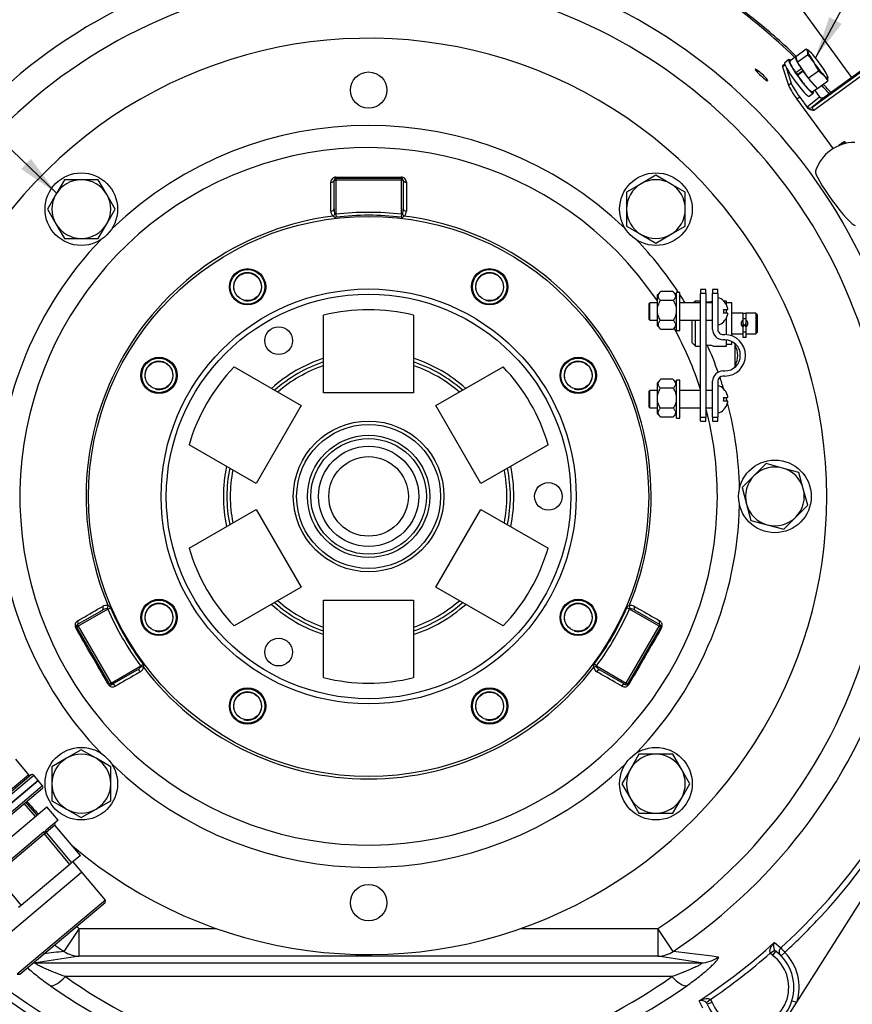
# Model space of a CAD drawing. Units: millimetres. Extents: x 0 to 410, y 0 to 287.
# Drawn here: x 60 to 101, y 190 to 238 of the extents above; entities that cross this region are included whole.
import ezdxf
from ezdxf.enums import TextEntityAlignment as Align
from ezdxf.lldxf.tags import DXFTag

# ---------------------------------------------------------------- set-up
doc = ezdxf.new("R2010")
doc.units = ezdxf.units.MM
for name, color, linetype in [('13410021', 7, 'Continuous'), ('13814070', 7, 'Continuous'), ('14710070', 7, 'Continuous'), ('14719115.1_TERMI', 7, 'Continuous'), ('17111005_01_CUER', 7, 'Continuous'), ('17111006_RACORD_', 7, 'Continuous'), ('17214012_TERMINA', 7, 'Continuous'), ('24810913_01_BRID', 7, 'Continuous'), ('24810913_02_SEPA', 7, 'Continuous'), ('24810913_03_TORN', 7, 'Continuous'), ('24810913_04_TUER', 7, 'Continuous'), ('24813501', 7, 'Continuous'), ('51051107_PASADOR', 7, 'Continuous'), ('51086015_ABRAZAD', 7, 'Continuous'), ('DIAMETROM10_DIN6', 7, 'Continuous'), ('DIAMETROM5_DIN_1', 7, 'Continuous'), ('DIAMETROM6_DIN12', 7, 'Continuous'), ('DIAMETROM6_DIN_1', 7, 'Continuous'), ('DIN-933_M10_X_30', 7, 'Continuous'), ('DIN-933_M6_X_10', 7, 'Continuous'), ('Predeterminado', 7, 'Continuous')]:
    doc.layers.add(name, color=color, linetype=linetype)
doc.styles.add('SEACAD_Arial', font='arial.ttf')
tags = doc.linetypes.add('CENTER2', pattern=[28.575, 19.05, -3.175, 3.175, -3.175]).pattern_tags.tags
tags[10:11] = [DXFTag(74, 4), DXFTag(75, 0), DXFTag(340, '0'), DXFTag(46, 0.0), DXFTag(50, 0.0), DXFTag(44, 0.0), DXFTag(45, 0.0)]
tags[8:9] = [DXFTag(74, 4), DXFTag(75, 0), DXFTag(340, '0'), DXFTag(46, 0.0), DXFTag(50, 0.0), DXFTag(44, 0.0), DXFTag(45, 0.0)]
tags[6:7] = [DXFTag(74, 4), DXFTag(75, 0), DXFTag(340, '0'), DXFTag(46, 0.0), DXFTag(50, 0.0), DXFTag(44, 0.0), DXFTag(45, 0.0)]
tags[4:5] = [DXFTag(74, 4), DXFTag(75, 0), DXFTag(340, '0'), DXFTag(46, 0.0), DXFTag(50, 0.0), DXFTag(44, 0.0), DXFTag(45, 0.0)]

# ---------------------------------------------------------------- blocks, each defined once
blk = doc.blocks.new('SEANNOT_GROUP1')
at = {"layer": 'Predeterminado', "linetype": 'Continuous'}
blk.add_hatch(color=7, dxfattribs=at).paths.add_polyline_path([(99.828, 238.221), (99.144, 236.227), (100.438, 237.891)])
at = {"layer": 'Predeterminado', "color": 7, "linetype": 'Continuous'}
blk.add_lwpolyline([(104.222, 245.62), (99.144, 236.227)], dxfattribs=at)
blk.add_circle((105.458, 247.908), 2.6, dxfattribs=at)
at = {"layer": 'Predeterminado', "color": 7, "linetype": 'Continuous', "style": 'SEACAD_Arial'}
blk.add_text('32', height=2.6, dxfattribs=at).set_placement((103.423, 249.208), align=Align.TOP_LEFT)
blk = doc.blocks.new('SEANNOT_GROUP32')
at = {"layer": 'Predeterminado', "linetype": 'Continuous'}
blk.add_hatch(color=7, dxfattribs=at).paths.add_polyline_path([(60.099, 230.756), (61.839, 229.563), (60.58, 231.255)])
at = {"layer": 'Predeterminado', "color": 7, "linetype": 'Continuous'}
blk.add_lwpolyline([(46.038, 244.768), (61.839, 229.563)], dxfattribs=at)
blk.add_circle((44.164, 246.57), 2.6, dxfattribs=at)
at = {"layer": 'Predeterminado', "color": 7, "linetype": 'Continuous', "style": 'SEACAD_Arial'}
blk.add_text('9', height=2.6, dxfattribs=at).set_placement((43.147, 247.87), align=Align.TOP_LEFT)
blk = doc.blocks.new('SE1')
at = {"layer": '13410021', "color": 7, "linetype": 'Continuous'}
for p, q in [((100.941, 235.258), (95.592, 242.581)), ((98.235, 189.789), (105.564, 201.392)), ((62.955, 193.409), (62.204, 192.287)), ((62.955, 193.409), (69.705, 193.409)), ((62.955, 192.049), (62.955, 193.409)), ((84.656, 193.409), (91.406, 193.409)), ((91.406, 193.409), (91.406, 192.049)), ((92.157, 192.287), (91.406, 193.409)), ((97.127, 192.722), (97.444, 192.456)), ((96.93, 192.206), (97.138, 192.352)), ((97.045, 192.087), (96.93, 192.206)), ((97.045, 192.087), (97.197, 192.292)), ((97.138, 192.352), (97.197, 192.292)), ((97.435, 192.088), (97.197, 192.292)), ((97.461, 192.062), (97.643, 192.24)), ((62.955, 192.049), (60.825, 191.727)), ((60.825, 191.727), (93.535, 191.727)), ((91.406, 192.049), (62.955, 192.049)), ((93.535, 191.727), (91.406, 192.049)), ((92.085, 191.047), (62.275, 191.047)), ((93.611, 189.489), (93.434, 189.861)), ((93.983, 189.923), (93.789, 189.758)), ((94.069, 189.782), (93.832, 189.686)), ((93.983, 189.923), (94.069, 189.782)), ((97.893, 189.246), (98.235, 189.789)), ((97.992, 189.864), (98.235, 189.789)), ((93.832, 189.686), (93.789, 189.758))]:
    blk.add_line(p, q, dxfattribs=at)
for centre, radius, start, end in [((77.18, 214.657), 26.921, 303.8017, 179.6895), ((77.18, 214.657), 25.571, 303.8017, 183.3992), ((77.172, 214.67), 30.077, 45.8219, 54.2005), ((77.172, 214.67), 30.077, 41.1211, 42.1884), ((77.185, 214.668), 30.063, 312.3658, 332.8813), ((77.188, 214.659), 30.053, 207.2999, 242.7538), ((77.18, 214.657), 25.571, 235.8177, 236.1985), ((77.18, 214.657), 29.648, 303.2454, 312.281), ((97.419, 192.546), 0.341, 148.9235, 214.5851), ((83.919, 10.825), 182.757, 96.82387, 97.13954), ((77.18, 214.657), 26.921, 235.0053, 236.1985), ((70.443, 10.824), 182.757, 82.48301, 83.17628), ((95.88, 190.517), 2.21, 202.0819, 53.4444), ((77.18, 214.657), 29.901, 304.19, 311.3363), ((97.615, 192.268), 0.254, 132.2131, 225.0652), ((126.521, 219.11), 39.445, 222.5108, 222.9375), ((95.88, 190.517), 2.465, 342.8146, 44.3446), ((95.88, 190.517), 1.955, 202.0819, 53.4444), ((77.18, 212.715), 27.09, 234.7359, 252.1318), ((77.18, 212.715), 27.09, 287.8442, 305.2643), ((93.532, 189.535), 0.341, 40.9412, 106.6028)]:
    blk.add_arc(centre, radius, start, end, dxfattribs=at)
for centre, major_axis, ratio, start_param, end_param in [((62.955, 193.409), (0.196, -1.346), 0.983863, 5.540642, 6.136354), ((91.406, 193.409), (-0.196, -1.346), 0.983863, 0.146832, 0.742543), ((60.825, 193.086), (0.21, -1.344), 0.985982, 6.034973, 6.125646), ((93.535, 193.086), (-0.21, -1.344), 0.985982, 0.15754, 0.81115), ((62.275, 191.727), (-0.787, -1.109), 0.316889, 0.127902, 1.150783), ((77.18, 212.157), (0, 25.863), 0.997521, 2.525639, 3.098748), ((77.18, 212.157), (0, 25.863), 0.997521, 3.184437, 3.757546), ((92.085, 191.727), (0.787, -1.109), 0.316889, 5.132403, 6.155283)]:
    blk.add_ellipse(centre, major_axis=major_axis, ratio=ratio, start_param=start_param, end_param=end_param, dxfattribs=at)
for points, knots in [([(98.207, 236.292), (97.583, 236.893), (96.934, 237.467), (95.796, 238.389), (95.32, 238.752), (94.833, 239.1)], [0.7787446, 0.7787446, 0.7787446, 0.7787446, 0.9095383, 0.9095383, 1, 1, 1, 1]), ([(96.261, 235.634), (96.313, 235.602), (96.389, 235.543), (96.55, 235.402), (96.633, 235.32), (96.757, 235.183), (96.797, 235.128), (96.812, 235.077), (96.788, 235.081), (96.687, 235.146), (96.611, 235.207), (96.452, 235.349), (96.368, 235.43), (96.241, 235.566), (96.201, 235.619), (96.184, 235.669), (96.209, 235.666), (96.261, 235.634)], [0, 0, 0, 0, 0.125, 0.125, 0.25, 0.25, 0.375, 0.375, 0.5, 0.5, 0.625, 0.625, 0.75, 0.75, 0.875, 0.875, 1, 1, 1, 1]), ([(50.095, 200.726), (50.16, 200.599), (50.227, 200.471), (51.594, 197.906), (53.228, 195.646), (57.044, 191.65), (59.226, 189.914), (62.149, 188.178), (62.708, 187.87), (63.277, 187.579)], [0, 0, 0, 0, 0.022776, 0.022776, 0.460768, 0.460768, 0.89876, 0.89876, 1, 1, 1, 1]), ([(97.643, 192.24), (98.267, 192.813), (98.867, 193.412), (101.305, 196.06), (102.891, 198.34), (104.158, 200.824), (104.175, 200.858), (104.192, 200.892)], [0, 0, 0, 0, 0.232759, 0.232759, 0.989552, 0.989552, 1, 1, 1, 1]), ([(96.93, 192.206), (96.917, 192.229), (96.911, 192.255), (96.907, 192.306), (96.91, 192.332), (96.923, 192.405), (96.941, 192.451), (96.984, 192.536), (97.009, 192.576), (97.064, 192.652), (97.094, 192.688), (97.127, 192.722)], [0, 0, 0, 0, 0.125, 0.125, 0.25, 0.25, 0.5, 0.5, 0.75, 0.75, 1, 1, 1, 1]), ([(62.275, 191.047), (62.107, 191.107), (61.942, 191.168), (61.7, 191.262), (61.62, 191.294), (61.464, 191.358), (61.386, 191.391), (61.237, 191.456), (61.165, 191.489), (61.03, 191.554), (60.968, 191.586), (60.89, 191.631), (60.867, 191.645), (60.83, 191.671), (60.815, 191.683), (60.798, 191.703), (60.795, 191.711), (60.801, 191.723), (60.811, 191.726), (60.825, 191.727)], [0, 0, 0, 0, 0.25, 0.25, 0.375, 0.375, 0.5, 0.5, 0.625, 0.625, 0.75, 0.75, 0.8125, 0.8125, 0.875, 0.875, 0.9375, 0.9375, 1, 1, 1, 1]), ([(93.535, 191.727), (93.55, 191.726), (93.559, 191.723), (93.564, 191.714), (93.564, 191.711), (93.561, 191.703), (93.558, 191.698), (93.545, 191.683), (93.53, 191.671), (93.493, 191.645), (93.47, 191.631), (93.391, 191.585), (93.329, 191.554), (93.228, 191.505), (93.193, 191.488), (93.121, 191.456), (93.085, 191.439), (92.974, 191.39), (92.897, 191.358), (92.741, 191.294), (92.662, 191.263), (92.419, 191.168), (92.253, 191.107), (92.085, 191.047)], [0, 0, 0, 0, 0.0625, 0.0625, 0.09375, 0.09375, 0.125, 0.125, 0.1875, 0.1875, 0.25, 0.25, 0.375, 0.375, 0.4375, 0.4375, 0.5, 0.5, 0.625, 0.625, 0.75, 0.75, 1, 1, 1, 1]), ([(92.821, 190.596), (93.04, 190.75), (93.247, 190.905), (93.537, 191.133), (93.63, 191.209), (93.763, 191.32), (93.807, 191.358), (93.89, 191.43), (93.93, 191.466), (94.045, 191.571), (94.113, 191.637), (94.232, 191.759), (94.28, 191.813), (94.332, 191.881), (94.346, 191.902), (94.362, 191.929), (94.367, 191.938), (94.374, 191.954), (94.376, 191.961), (94.384, 191.993), (94.375, 192.008), (94.351, 192.011)], [0, 0, 0, 0, 0.25, 0.25, 0.375, 0.375, 0.4375, 0.4375, 0.5, 0.5, 0.625, 0.625, 0.75, 0.75, 0.8125, 0.8125, 0.84375, 0.84375, 0.875, 0.875, 1, 1, 1, 1]), ([(60.406, 191.488), (60.554, 191.354), (60.73, 191.206), (61.111, 190.906), (61.321, 190.75), (61.54, 190.595)], [0.5082627, 0.5082627, 0.5082627, 0.5082627, 0.75, 0.75, 1, 1, 1, 1]), ([(93.434, 189.861), (93.475, 189.884), (93.517, 189.905), (93.604, 189.939), (93.649, 189.954), (93.743, 189.973), (93.792, 189.979), (93.866, 189.974), (93.891, 189.97), (93.94, 189.954), (93.964, 189.942), (93.983, 189.923)], [0, 0, 0, 0, 0.25, 0.25, 0.5, 0.5, 0.75, 0.75, 0.875, 0.875, 1, 1, 1, 1])]:
    blk.add_open_spline(points, degree=3, knots=knots, dxfattribs=at)
blk.add_open_spline([(99.911, 234.509), (99.788, 234.649), (99.663, 234.788), (99.537, 234.926)], degree=3, dxfattribs=at)
at = {"layer": '13814070', "color": 7, "linetype": 'Continuous'}
for p, q in [((107.483, 240.029), (99.576, 234.263)), ((98.978, 233.781), (106.885, 239.548)), ((106.969, 239.398), (99.063, 233.631)), ((97.637, 235.916), (97.532, 235.84)), ((97.655, 235.865), (97.534, 235.777)), ((97.534, 235.777), (97.822, 234.874)), ((97.713, 235.744), (97.958, 234.973)), ((97.822, 234.874), (97.958, 234.973)), ((98.742, 233.819), (99.34, 234.3)), ((99.383, 234.277), (99.117, 234.641)), ((98.377, 234.284), (98.24, 234.185)), ((98.24, 234.185), (100.016, 231.754)), ((98.377, 234.284), (98.753, 233.769)), ((99.576, 234.263), (98.978, 233.781))]:
    blk.add_line(p, q, dxfattribs=at)
for centre, major_axis, ratio, start_param, end_param in [((98.033, 235.153), (0.501, -0.687), 0.121867, 3.141593, 3.492034), ((98.321, 234.25), (0.501, -0.687), 0.121867, 3.492034, 4.718183), ((98.457, 234.349), (-0.501, 0.687), 0.121867, 0.350442, 1.576591), ((99.54, 234.026), (0.2, -0.275), 0.121867, 2.623788, 3.147387), ((99.476, 234.4), (-0.107, 0.132), 0.99253, 1.52364, 3.094436), ((98.942, 233.545), (-0.2, 0.275), 0.121867, 0.005794, 0.529393), ((98.878, 233.919), (-0.107, 0.132), 0.99253, 1.52364, 3.094436), ((99.079, 233.644), (-0.1, 0.137), 0.121867, 0.005794, 1.576591)]:
    blk.add_ellipse(centre, major_axis=major_axis, ratio=ratio, start_param=start_param, end_param=end_param, dxfattribs=at)
for points, knots in [([(99.583, 234.267), (99.562, 234.254), (99.531, 234.235), (99.477, 234.229), (99.438, 234.235), (99.414, 234.245), (99.403, 234.252), (99.401, 234.254), (99.401, 234.254), (99.401, 234.254)], [0, 0, 0, 0, 0.2154779, 0.3819703, 0.5188296, 0.6284329, 0.714895, 0.8007393, 0.8015107, 0.8015107, 0.8015107, 0.8015107]), ([(99.063, 233.631), (99.006, 233.64), (98.947, 233.65), (98.866, 233.68), (98.84, 233.693), (98.791, 233.726), (98.77, 233.746), (98.753, 233.769)], [0, 0, 0, 0, 0.5, 0.5, 0.75, 0.75, 1, 1, 1, 1])]:
    blk.add_open_spline(points, degree=3, knots=knots, dxfattribs=at)
at = {"layer": '14710070', "color": 7, "linetype": 'Continuous'}
for p, q in [((74.97, 219.757), (74.97, 223.567)), ((79.39, 223.567), (79.39, 219.757)), ((70.569, 221.026), (73.869, 219.121)), ((80.492, 219.121), (83.792, 221.026)), ((79.39, 219.757), (74.97, 219.757)), ((73.869, 219.121), (71.659, 215.293)), ((82.702, 215.293), (80.492, 219.121)), ((71.659, 215.293), (68.359, 217.198)), ((86.002, 217.198), (82.702, 215.293)), ((68.359, 212.116), (71.659, 214.021)), ((71.659, 214.021), (73.869, 210.193)), ((80.492, 210.193), (82.702, 214.021)), ((82.702, 214.021), (86.002, 212.116)), ((73.869, 210.193), (70.569, 208.288)), ((83.792, 208.288), (80.492, 210.193)), ((74.97, 209.557), (79.39, 209.557)), ((74.97, 205.747), (74.97, 209.557)), ((79.39, 209.557), (79.39, 205.747))]:
    blk.add_line(p, q, dxfattribs=at)
for centre, radius in [((72.76, 222.313), 0.68), ((77.18, 214.657), 3.703), ((77.18, 214.657), 3.538), ((77.18, 214.657), 3.007), ((77.18, 214.657), 2.842), ((77.18, 214.657), 2.465), ((77.18, 214.657), 1.955), ((86.02, 214.657), 0.68), ((72.76, 207.001), 0.68)]:
    blk.add_circle(centre, radius, dxfattribs=at)
for radius, start, end in [(9.18, 76.0699, 103.9304), (7.14, 108.0307, 131.9696), (6.97, 108.4862, 131.5141), (7.14, 48.0307, 71.9696), (6.97, 48.4862, 71.5141), (9.18, 136.0699, 163.9304), (6.8, 108.9657, 131.0346), (6.8, 48.9657, 71.0346), (9.18, 16.0699, 43.9304), (7.14, 168.0307, 191.9696), (6.97, 168.4862, 191.5141), (6.8, 168.9657, 191.0346), (6.8, 348.9657, 11.0346), (6.97, 348.4862, 11.5141), (7.14, 348.0307, 11.9696), (9.18, 196.0699, 223.9304), (9.18, 316.0699, 343.9304), (7.14, 228.0307, 251.9696), (6.97, 228.4862, 251.5141), (6.8, 228.9657, 251.0346), (6.8, 288.9657, 311.0346), (6.97, 288.4862, 311.5141), (7.14, 288.0307, 311.9696), (9.18, 256.0699, 283.9304)]:
    blk.add_arc((77.18, 214.657), radius, start, end, dxfattribs=at)
at = {"layer": '14719115.1_TERMI', "color": 7, "linetype": 'Continuous'}
for p, q in [((93.245, 224.262), (93.16, 224.177)), ((93.245, 224.177), (93.245, 224.262)), ((93.5, 224.262), (93.245, 224.262)), ((94.775, 224.262), (94.644, 224.262)), ((94.775, 224.075), (94.775, 224.262)), ((94.775, 223.659), (94.775, 223.846)), ((95.583, 223.667), (95.03, 223.667)), ((96.22, 223.667), (95.736, 223.667)), ((96.22, 223.667), (96.22, 222.647)), ((96.305, 223.582), (96.22, 223.667)), ((93.075, 223.327), (93.075, 222.222)), ((93.245, 222.052), (93.245, 223.327)), ((94.775, 222.609), (94.775, 223.429)), ((96.305, 222.732), (96.305, 223.582)), ((96.22, 222.647), (96.305, 222.732)), ((93.075, 222.222), (93.245, 222.052)), ((94.775, 222.052), (94.775, 222.353)), ((95.03, 222.647), (95.583, 222.647)), ((95.736, 222.647), (96.22, 222.647)), ((93.245, 222.052), (93.5, 222.052)), ((94.119, 222.052), (94.775, 222.052))]:
    blk.add_line(p, q, dxfattribs=at)
for centre, radius, start, end in [((93.84, 225.33), 1.104, 265.5267, 283.3602), ((95.659, 223.157), 0.17, 116.9761, 243.0287), ((95.659, 223.157), 0.17, 0, 62.872), ((95.659, 223.157), 0.17, 297.0537, 0), ((93.84, 220.984), 1.104, 75.2808, 94.4838)]:
    blk.add_arc(centre, radius, start, end, dxfattribs=at)
at = {"layer": '17111005_01_CUER', "color": 7, "linetype": 'Continuous'}
for p, q in [((60.477, 200.975), (59.831, 201.745)), ((54.466, 195.708), (60.717, 200.954)), ((60.597, 200.964), (54.477, 195.828)), ((60.477, 200.975), (54.487, 195.948)), ((60.935, 200.694), (60.717, 200.954)), ((54.684, 195.449), (60.935, 200.694)), ((60.936, 200.692), (54.685, 195.447)), ((61.154, 200.433), (54.903, 195.188)), ((61.154, 200.433), (60.936, 200.692)), ((55.023, 195.177), (61.144, 200.313)), ((60.8, 198.915), (60.254, 199.566)), ((60.878, 198.981), (60.332, 199.632)), ((63.073, 196.162), (58.907, 192.666))]:
    blk.add_line(p, q, dxfattribs=at)
for centre, start, end in [((60.543, 201.029), 220, 310), ((60.652, 200.899), 40, 130), ((61.089, 200.378), 310, 40)]:
    blk.add_arc(centre, 0.085, start, end, dxfattribs=at)
at = {"layer": '17111006_RACORD_', "color": 7, "linetype": 'Continuous'}
for p, q in [((55.895, 194.799), (61.364, 199.389)), ((61.911, 198.737), (61.364, 199.389)), ((61.759, 198.499), (61.321, 198.132)), ((61.911, 198.737), (61.328, 198.248)), ((61.759, 198.499), (61.761, 198.501)), ((63.016, 197.002), (61.759, 198.499)), ((63.018, 197.003), (61.761, 198.501)), ((61.22, 198.158), (58.79, 196.119)), ((61.238, 198.062), (58.838, 196.048)), ((61.22, 198.158), (61.263, 198.183)), ((61.238, 198.062), (61.321, 198.132)), ((62.494, 196.564), (61.238, 198.062)), ((61.321, 198.132), (62.578, 196.634)), ((62.494, 196.564), (60.094, 194.55)), ((62.578, 196.634), (62.494, 196.564)), ((63.016, 197.002), (62.578, 196.634)), ((64.237, 194.808), (62.652, 196.697)), ((63.016, 197.002), (63.018, 197.003)), ((58.838, 196.048), (60.094, 194.55)), ((64.237, 194.808), (59.907, 191.175)), ((60.026, 191.165), (64.226, 194.689)), ((64.226, 194.689), (64.237, 194.808)), ((60.094, 194.55), (59.966, 194.443)), ((59.907, 191.175), (60.026, 191.165))]:
    blk.add_line(p, q, dxfattribs=at)
for centre, radius, start, end in [((61.239, 198.247), 0.0673, 290.1765, 329.8235), ((61.415, 198.144), 0.136, 129.7284, 149.509)]:
    blk.add_arc(centre, radius, start, end, dxfattribs=at)
for centre, major_axis, ratio, start_param, end_param in [((61.843, 198.569), (-0.0835, -0.07), 0.780081, 5.144912, 6.283185), ((61.366, 198.169), (-0.128, -0.108), 0.507501, 5.144912, 6.283185), ((61.366, 198.169), (-0.0546, 0.0651), 0.68852, 0.432523, 1.570796)]:
    blk.add_ellipse(centre, major_axis=major_axis, ratio=ratio, start_param=start_param, end_param=end_param, dxfattribs=at)
at = {"layer": '17214012_TERMINA', "color": 7, "linetype": 'Continuous'}
blk.add_arc((101.091, 230.02), 2.04, 90.1104, 162.1003, dxfattribs=at)
blk.add_ellipse((100.137, 229.324), major_axis=(0.976, -1.339), ratio=0.121867, start_param=3.229888, end_param=6.19489, dxfattribs=at)
at = {"layer": '24810913_01_BRID', "color": 7, "linetype": 'Continuous'}
for p, q in [((94.095, 224.823), (94.095, 224.628)), ((94.35, 224.823), (94.095, 224.823)), ((94.35, 224.628), (94.095, 224.628)), ((94.095, 222.868), (94.095, 224.628)), ((94.35, 224.628), (94.35, 224.823)), ((94.35, 224.628), (94.35, 222.868)), ((94.605, 222.613), (94.69, 222.613)), ((94.69, 222.358), (94.605, 222.358)), ((95.2, 221.105), (95.2, 222.081)), ((94.605, 220.828), (94.69, 220.828)), ((94.095, 218.558), (94.095, 220.318)), ((94.35, 220.318), (94.35, 218.558)), ((94.69, 220.573), (94.605, 220.573)), ((94.095, 218.558), (94.35, 218.558)), ((94.095, 218.558), (94.095, 218.363)), ((94.095, 218.363), (94.35, 218.363)), ((94.35, 218.363), (94.35, 218.558))]:
    blk.add_line(p, q, dxfattribs=at)
for centre, radius, start, end in [((94.605, 222.868), 0.51, 180.0001, 270.0001), ((94.605, 222.868), 0.255, 180.0001, 270.0001), ((94.69, 221.593), 1.02, 270.0001, 90.0001), ((94.69, 221.593), 0.765, 270.0001, 90.0001), ((95.03, 222.081), 0.17, 0.0001, 55.1502), ((94.343, 221.593), 0.987, 330.3442, 29.6559), ((94.605, 220.318), 0.51, 90.0001, 180.0001), ((95.03, 221.105), 0.17, 304.85, 0), ((94.72, 221.55), 0.713, 304.9942, 305.7542), ((94.605, 220.318), 0.255, 90.0001, 180.0001)]:
    blk.add_arc(centre, radius, start, end, dxfattribs=at)
at = {"layer": '24810913_02_SEPA', "color": 7, "linetype": 'Continuous'}
for p, q in [((93.5, 224.823), (93.5, 224.628)), ((93.755, 224.823), (93.5, 224.823)), ((93.5, 218.558), (93.5, 224.628)), ((93.755, 224.628), (93.5, 224.628)), ((93.755, 224.628), (93.755, 224.823)), ((93.755, 224.628), (93.755, 218.558)), ((93.5, 218.558), (93.755, 218.558)), ((93.5, 218.363), (93.5, 218.558)), ((93.5, 218.363), (93.755, 218.363)), ((93.755, 218.363), (93.755, 218.558))]:
    blk.add_line(p, q, dxfattribs=at)
at = {"layer": '24810913_03_TORN', "color": 7, "linetype": 'Continuous'}
for p, q in [((91.001, 224.177), (90.95, 224.126)), ((91.001, 223.327), (91.001, 224.177)), ((91.375, 224.177), (91.001, 224.177)), ((93.5, 224.177), (92.48, 224.177)), ((94.095, 224.177), (93.755, 224.177)), ((94.635, 224.262), (94.644, 224.262)), ((90.95, 224.126), (90.95, 223.378)), ((94.635, 223.846), (94.831, 223.846)), ((94.831, 223.659), (94.635, 223.659)), ((90.95, 223.378), (91.001, 223.327)), ((91.001, 223.327), (91.375, 223.327)), ((92.48, 223.327), (93.5, 223.327)), ((93.755, 223.327), (94.095, 223.327)), ((94.635, 223.242), (94.644, 223.242)), ((91.001, 219.859), (90.95, 219.808)), ((90.95, 219.808), (90.95, 219.06)), ((91.001, 219.009), (91.001, 219.859)), ((91.375, 219.859), (91.001, 219.859)), ((93.5, 219.859), (92.48, 219.859)), ((94.095, 219.859), (93.755, 219.859)), ((94.644, 219.944), (94.635, 219.944)), ((94.635, 219.528), (94.831, 219.528)), ((94.831, 219.341), (94.635, 219.341)), ((90.95, 219.06), (91.001, 219.009)), ((91.001, 219.009), (91.375, 219.009)), ((92.48, 219.009), (93.5, 219.009)), ((93.755, 219.009), (94.095, 219.009)), ((94.644, 218.924), (94.635, 218.924))]:
    blk.add_line(p, q, dxfattribs=at)
for centre, radius, start, end in [((94.152, 223.752), 0.708, 46.0546, 73.7399), ((94.152, 223.752), 0.702, 14.7277, 46.5818), ((94.152, 223.752), 0.492, 349.0351, 10.9651), ((94.152, 223.752), 0.708, 286.2603, 313.9456), ((94.152, 223.752), 0.702, 313.4183, 345.2724), ((94.152, 219.434), 0.708, 46.0546, 73.7399), ((94.152, 219.434), 0.702, 14.7277, 46.5818), ((94.152, 219.434), 0.492, 349.0351, 10.9651), ((94.152, 219.434), 0.708, 286.2603, 313.9456), ((94.152, 219.434), 0.702, 313.4183, 345.2724)]:
    blk.add_arc(centre, radius, start, end, dxfattribs=at)
for points in [[(94.831, 223.846), (94.837, 223.846), (94.84, 223.855), (94.84, 223.886), (94.837, 223.909), (94.831, 223.931)], [(94.831, 223.574), (94.837, 223.595), (94.84, 223.618), (94.84, 223.649), (94.837, 223.659), (94.831, 223.659)], [(94.831, 219.528), (94.837, 219.528), (94.84, 219.537), (94.84, 219.568), (94.837, 219.591), (94.831, 219.613)], [(94.831, 219.256), (94.837, 219.277), (94.84, 219.3), (94.84, 219.331), (94.837, 219.341), (94.831, 219.341)]]:
    blk.add_open_spline(points, degree=3, knots=[0, 0, 0, 0, 0.5, 0.5, 1, 1, 1, 1], dxfattribs=at)
at = {"layer": '24810913_04_TUER', "color": 7, "linetype": 'Continuous'}
for p, q in [((91.545, 224.734), (91.375, 224.564)), ((92.14, 224.734), (91.545, 224.734)), ((92.31, 224.564), (92.14, 224.734)), ((91.375, 223.039), (91.375, 224.564)), ((92.164, 224.292), (91.522, 224.292)), ((92.164, 223.31), (91.522, 223.31)), ((91.375, 223.039), (91.545, 222.869)), ((92.14, 222.869), (91.545, 222.869)), ((92.14, 222.869), (92.31, 223.039)), ((91.545, 220.416), (91.375, 220.246)), ((92.14, 220.416), (91.545, 220.416)), ((92.31, 220.246), (92.14, 220.416)), ((91.375, 218.721), (91.375, 220.246)), ((92.164, 219.974), (91.522, 219.974)), ((92.164, 218.992), (91.522, 218.992)), ((91.375, 218.721), (91.545, 218.551)), ((92.14, 218.551), (91.545, 218.551)), ((92.14, 218.551), (92.31, 218.721))]:
    blk.add_line(p, q, dxfattribs=at)
for points, knots in [([(91.522, 224.292), (91.49, 224.327), (91.463, 224.363), (91.436, 224.418), (91.429, 224.437), (91.421, 224.475), (91.42, 224.495), (91.423, 224.552), (91.437, 224.59), (91.47, 224.645), (91.483, 224.663), (91.512, 224.699), (91.528, 224.716), (91.545, 224.734)], [0, 0, 0, 0, 0.25, 0.25, 0.375, 0.375, 0.5, 0.5, 0.75, 0.75, 0.875, 0.875, 1, 1, 1, 1]), ([(92.14, 224.734), (92.175, 224.699), (92.204, 224.664), (92.237, 224.61), (92.246, 224.591), (92.259, 224.554), (92.263, 224.534), (92.267, 224.476), (92.259, 224.438), (92.232, 224.382), (92.221, 224.364), (92.195, 224.327), (92.18, 224.309), (92.164, 224.292)], [0, 0, 0, 0, 0.25, 0.25, 0.375, 0.375, 0.5, 0.5, 0.75, 0.75, 0.875, 0.875, 1, 1, 1, 1]), ([(91.522, 223.31), (91.501, 223.348), (91.482, 223.386), (91.448, 223.465), (91.432, 223.506), (91.393, 223.63), (91.378, 223.714), (91.378, 223.844), (91.382, 223.888), (91.396, 223.972), (91.406, 224.014), (91.445, 224.137), (91.481, 224.216), (91.522, 224.292)], [0, 0, 0, 0, 0.125, 0.125, 0.25, 0.25, 0.5, 0.5, 0.625, 0.625, 0.75, 0.75, 1, 1, 1, 1]), ([(92.164, 224.292), (92.205, 224.216), (92.241, 224.137), (92.28, 224.014), (92.29, 223.972), (92.304, 223.888), (92.308, 223.844), (92.308, 223.714), (92.293, 223.63), (92.254, 223.506), (92.238, 223.465), (92.203, 223.386), (92.184, 223.348), (92.164, 223.31)], [0, 0, 0, 0, 0.25, 0.25, 0.375, 0.375, 0.5, 0.5, 0.75, 0.75, 0.875, 0.875, 1, 1, 1, 1]), ([(91.545, 222.869), (91.511, 222.903), (91.481, 222.938), (91.449, 222.993), (91.44, 223.011), (91.426, 223.049), (91.422, 223.068), (91.418, 223.126), (91.427, 223.164), (91.453, 223.22), (91.465, 223.239), (91.491, 223.275), (91.506, 223.293), (91.522, 223.31)], [0, 0, 0, 0, 0.25, 0.25, 0.375, 0.375, 0.5, 0.5, 0.75, 0.75, 0.875, 0.875, 1, 1, 1, 1]), ([(92.164, 223.31), (92.196, 223.275), (92.223, 223.239), (92.249, 223.184), (92.256, 223.165), (92.265, 223.127), (92.266, 223.107), (92.262, 223.05), (92.249, 223.013), (92.216, 222.957), (92.203, 222.939), (92.174, 222.903), (92.158, 222.886), (92.14, 222.869)], [0, 0, 0, 0, 0.25, 0.25, 0.375, 0.375, 0.5, 0.5, 0.75, 0.75, 0.875, 0.875, 1, 1, 1, 1]), ([(91.522, 219.974), (91.49, 220.009), (91.463, 220.045), (91.436, 220.1), (91.429, 220.119), (91.421, 220.157), (91.42, 220.177), (91.423, 220.234), (91.437, 220.272), (91.47, 220.327), (91.483, 220.345), (91.512, 220.381), (91.528, 220.398), (91.545, 220.416)], [0, 0, 0, 0, 0.25, 0.25, 0.375, 0.375, 0.5, 0.5, 0.75, 0.75, 0.875, 0.875, 1, 1, 1, 1]), ([(92.14, 220.416), (92.175, 220.381), (92.204, 220.346), (92.237, 220.292), (92.246, 220.273), (92.259, 220.236), (92.263, 220.216), (92.267, 220.158), (92.259, 220.12), (92.232, 220.064), (92.221, 220.046), (92.195, 220.009), (92.18, 219.991), (92.164, 219.974)], [0, 0, 0, 0, 0.25, 0.25, 0.375, 0.375, 0.5, 0.5, 0.75, 0.75, 0.875, 0.875, 1, 1, 1, 1]), ([(91.522, 218.992), (91.501, 219.03), (91.482, 219.068), (91.448, 219.147), (91.432, 219.188), (91.393, 219.312), (91.378, 219.396), (91.378, 219.526), (91.382, 219.57), (91.396, 219.654), (91.406, 219.696), (91.445, 219.819), (91.481, 219.898), (91.522, 219.974)], [0, 0, 0, 0, 0.125, 0.125, 0.25, 0.25, 0.5, 0.5, 0.625, 0.625, 0.75, 0.75, 1, 1, 1, 1]), ([(92.164, 219.974), (92.205, 219.898), (92.241, 219.819), (92.28, 219.696), (92.29, 219.654), (92.304, 219.57), (92.308, 219.526), (92.308, 219.396), (92.293, 219.312), (92.254, 219.188), (92.238, 219.147), (92.203, 219.068), (92.184, 219.03), (92.164, 218.992)], [0, 0, 0, 0, 0.25, 0.25, 0.375, 0.375, 0.5, 0.5, 0.75, 0.75, 0.875, 0.875, 1, 1, 1, 1]), ([(91.545, 218.551), (91.511, 218.585), (91.481, 218.62), (91.449, 218.675), (91.44, 218.693), (91.426, 218.731), (91.422, 218.75), (91.418, 218.808), (91.427, 218.846), (91.453, 218.902), (91.465, 218.921), (91.491, 218.957), (91.506, 218.975), (91.522, 218.992)], [0, 0, 0, 0, 0.25, 0.25, 0.375, 0.375, 0.5, 0.5, 0.75, 0.75, 0.875, 0.875, 1, 1, 1, 1]), ([(92.164, 218.992), (92.196, 218.957), (92.223, 218.921), (92.249, 218.866), (92.256, 218.847), (92.265, 218.809), (92.266, 218.789), (92.262, 218.732), (92.249, 218.695), (92.216, 218.639), (92.203, 218.621), (92.174, 218.585), (92.158, 218.568), (92.14, 218.551)], [0, 0, 0, 0, 0.25, 0.25, 0.375, 0.375, 0.5, 0.5, 0.75, 0.75, 0.875, 0.875, 1, 1, 1, 1])]:
    blk.add_open_spline(points, degree=3, knots=knots, dxfattribs=at)
at = {"layer": '24813501', "color": 7, "linetype": 'Continuous'}
for p, q in [((75.48, 230.212), (75.565, 230.212)), ((75.48, 228.791), (75.48, 230.212)), ((75.565, 230.297), (78.795, 230.297)), ((75.565, 230.297), (75.565, 230.212)), ((75.565, 230.212), (75.565, 228.529)), ((78.795, 230.212), (75.565, 230.212)), ((78.795, 230.297), (78.795, 230.212)), ((78.88, 230.212), (78.795, 230.212)), ((78.795, 228.529), (78.795, 230.212)), ((78.88, 230.212), (78.88, 228.791)), ((75.565, 228.529), (75.582, 228.386)), ((78.795, 228.529), (78.779, 228.386)), ((64.359, 209.119), (64.491, 209.176)), ((90.002, 209.119), (89.87, 209.177)), ((62.859, 208.352), (64.09, 209.062)), ((64.359, 209.119), (62.902, 208.278)), ((91.459, 208.278), (90.002, 209.119)), ((90.271, 209.062), (91.501, 208.352)), ((62.828, 208.236), (62.902, 208.278)), ((64.443, 205.438), (62.828, 208.236)), ((62.859, 208.352), (62.902, 208.278)), ((62.902, 208.278), (64.517, 205.481)), ((89.844, 205.481), (91.459, 208.278)), ((91.532, 208.236), (89.917, 205.438)), ((91.501, 208.352), (91.459, 208.278)), ((91.532, 208.236), (91.459, 208.278)), ((64.517, 205.481), (65.974, 206.322)), ((65.974, 206.322), (66.089, 206.408)), ((88.387, 206.322), (88.271, 206.408)), ((88.387, 206.322), (89.844, 205.481)), ((65.79, 206.118), (64.559, 205.407)), ((89.801, 205.407), (88.571, 206.118)), ((64.443, 205.438), (64.517, 205.481)), ((64.559, 205.407), (64.517, 205.481)), ((89.801, 205.407), (89.844, 205.481)), ((89.917, 205.438), (89.844, 205.481))]:
    blk.add_line(p, q, dxfattribs=at)
for centre, radius in [((77.18, 234.632), 0.893), ((77.18, 214.657), 13.77), ((71.23, 224.963), 0.892), ((83.13, 224.963), 0.892), ((77.18, 214.657), 10.2), ((77.18, 214.657), 9.945), ((66.875, 220.607), 0.892), ((87.486, 220.607), 0.892), ((66.875, 208.707), 0.892), ((87.486, 208.707), 0.892), ((71.23, 204.351), 0.892), ((83.13, 204.351), 0.892), ((77.18, 194.682), 0.893)]:
    blk.add_circle(centre, radius, dxfattribs=at)
for centre, radius, start, end in [((77.18, 214.657), 22.525, 0, 198.6642), ((77.18, 214.657), 18.238, 46.2358, 133.7644), ((77.18, 214.657), 17.145, 34.1144, 360), ((75.577, 230.105), 0.254, 90.1198, 180.2691), ((75.565, 230.212), 0.085, 90.0001, 180.0001), ((77.177, 2504.078), 2273.72, 269.959661, 270.040495), ((78.783, 230.105), 0.254, 359.7703, 89.8411), ((78.795, 230.212), 0.085, 0.0001, 90.0001), ((75.606, 228.668), 0.282, 177.0938, 234.469), ((76.062, 228.76), 0.583, 176.9846, 201.4158), ((77.18, 214.657), 13.966, 83.3597, 96.6405), ((78.299, 228.76), 0.583, 338.5844, 3.0155), ((78.755, 228.668), 0.282, 305.5311, 2.9063), ((77.18, 214.657), 13.891, 97.1877, 202.8125), ((75.557, 228.532), 0.148, 218.9222, 279.6126), ((77.18, 214.657), 13.822, 83.3597, 96.6405), ((78.803, 228.532), 0.148, 260.3858, 321.0796), ((77.18, 214.657), 13.891, 337.1877, 82.8125), ((77.18, 214.657), 18.238, 136.2358, 178.7644), ((77.18, 214.657), 18.238, 33.3635, 43.7644), ((77.18, 214.657), 18.238, 31.4655, 32.9757), ((77.18, 214.657), 17.145, 17.8505, 28.8405), ((77.18, 214.657), 18.238, 19.575, 24.0276), ((77.18, 214.657), 18.238, 16.8481, 18.7532), ((77.18, 214.657), 18.238, 14.8802, 15.4889), ((77.18, 214.657), 17.145, 0, 14.7043), ((77.18, 214.657), 18.238, 1.2358, 14.5926), ((77.18, 214.657), 22.525, 229.7913, 360), ((77.18, 214.657), 18.238, 181.2358, 223.7644), ((77.18, 214.657), 18.238, 316.2358, 358.7644), ((64.407, 208.574), 0.583, 98.5844, 123.0155), ((64.259, 209.015), 0.282, 65.5311, 122.9063), ((64.353, 209.125), 0.148, 20.3858, 81.0796), ((77.18, 214.657), 13.822, 203.3597, 216.6405), ((77.18, 214.657), 13.822, 323.3597, 336.6405), ((90.008, 209.125), 0.148, 98.9222, 159.6126), ((90.102, 209.015), 0.282, 57.0938, 114.469), ((89.953, 208.574), 0.583, 56.9846, 81.4158), ((77.18, 214.657), 13.966, 203.3597, 216.6405), ((77.18, 214.657), 13.966, 323.3597, 336.6405), ((63.001, 208.322), 0.254, 119.7703, 209.8411), ((-1905.515, -930.056), 2273.72, 29.959661, 30.040495), ((62.902, 208.278), 0.085, 120.0001, 210.0001), ((2059.879, -930.051), 2273.72, 149.959661, 150.040495), ((91.36, 208.322), 0.254, 330.1198, 60.2691), ((91.459, 208.278), 0.085, 330.0001, 60.0001), ((65.526, 206.637), 0.583, 296.9846, 321.4158), ((65.833, 206.288), 0.282, 297.0938, 354.469), ((65.976, 206.314), 0.148, 338.9222, 39.6126), ((77.18, 214.657), 13.891, 217.1877, 322.8125), ((88.385, 206.314), 0.148, 140.3858, 201.0796), ((88.527, 206.288), 0.282, 185.5311, 242.9063), ((88.835, 206.637), 0.583, 218.5844, 243.0155), ((64.604, 205.545), 0.254, 210.1198, 300.2691), ((64.517, 205.481), 0.085, 210.0001, 300.0001), ((89.757, 205.545), 0.254, 239.7703, 329.8411), ((89.844, 205.481), 0.085, 240.0001, 330.0001), ((77.18, 214.657), 18.238, 226.2358, 313.7644), ((77.18, 214.657), 22.525, 221.7299, 223.8948)]:
    blk.add_arc(centre, radius, start, end, dxfattribs=at)
for centre, major_axis, ratio, start_param, end_param in [((75.31, 230.212), (-0.17, 0), 0.640079, 1.647594, 3.141593), ((75.565, 230.467), (0, 0.17), 0.084962, 3.141593, 4.018593), ((78.795, 230.467), (0, 0.17), 0.084962, 2.264592, 3.141593), ((79.05, 230.212), (0.17, 0), 0.640079, 3.141593, 4.635591), ((75.31, 228.791), (-0.17, 0), 0.639511, 1.655206, 3.141593), ((75.429, 228.548), (0.091, 0.143), 0.472333, 4.194977, 5.004705), ((78.932, 228.548), (-0.091, 0.143), 0.472333, 1.278481, 2.088208), ((79.05, 228.791), (-0.17, 0), 0.639511, 0, 1.486387), ((64.005, 209.209), (0.085, -0.147), 0.639511, 0, 1.486387), ((64.275, 209.229), (-0.078, -0.151), 0.472333, 1.278481, 2.088208), ((90.086, 209.229), (0.078, -0.151), 0.472333, 4.194977, 5.004705), ((90.356, 209.209), (0.085, 0.147), 0.639511, 1.655206, 3.141593), ((62.681, 208.151), (-0.147, -0.085), 0.084962, 2.264592, 3.141593), ((62.774, 208.499), (-0.085, 0.147), 0.640079, 3.141593, 4.635591), ((91.586, 208.499), (0.085, 0.147), 0.640079, 1.647594, 3.141593), ((91.68, 208.151), (0.147, -0.085), 0.084962, 3.141593, 4.018593), ((66.026, 206.195), (-0.17, 0.007), 0.472333, 4.194977, 5.004705), ((88.334, 206.195), (0.17, 0.007), 0.472333, 1.278481, 2.088208), ((65.875, 205.97), (0.085, -0.147), 0.639511, 1.655206, 3.141593), ((88.486, 205.971), (0.085, 0.147), 0.639511, 0, 1.486387), ((64.296, 205.353), (-0.147, -0.085), 0.084962, 3.141593, 4.018593), ((64.644, 205.26), (0.085, -0.147), 0.640079, 1.647594, 3.141593), ((89.716, 205.26), (-0.085, -0.147), 0.640079, 3.141593, 4.635591), ((90.065, 205.353), (0.147, -0.085), 0.084962, 2.264592, 3.141593)]:
    blk.add_ellipse(centre, major_axis=major_axis, ratio=ratio, start_param=start_param, end_param=end_param, dxfattribs=at)
for points, knots in [([(75.325, 228.683), (75.325, 228.77), (75.324, 228.857), (75.324, 228.944), (75.324, 229.331), (75.324, 229.717), (75.323, 230.103)], [0, 0, 0, 0, 0.183905, 0.183905, 0.183905, 1, 1, 1, 1]), ([(79.037, 230.103), (79.037, 230.016), (79.037, 229.929), (79.037, 229.842), (79.037, 229.456), (79.036, 229.069), (79.036, 228.683)], [0, 0, 0, 0, 0.183905, 0.183905, 0.183905, 1, 1, 1, 1]), ([(75.52, 228.548), (75.524, 228.54), (75.53, 228.532), (75.546, 228.526), (75.556, 228.526), (75.565, 228.529)], [0, 0, 0, 0, 0.5, 0.5, 1, 1, 1, 1]), ([(78.795, 228.529), (78.804, 228.526), (78.814, 228.526), (78.831, 228.532), (78.837, 228.54), (78.841, 228.548)], [0, 0, 0, 0, 0.5, 0.5, 1, 1, 1, 1]), ([(62.875, 208.542), (62.95, 208.585), (63.026, 208.629), (63.101, 208.672), (63.436, 208.865), (63.771, 209.058), (64.106, 209.251)], [0, 0, 0, 0, 0.183905, 0.183905, 0.183905, 1, 1, 1, 1]), ([(64.359, 209.119), (64.357, 209.129), (64.353, 209.138), (64.339, 209.148), (64.329, 209.15), (64.32, 209.15)], [0, 0, 0, 0, 0.5, 0.5, 1, 1, 1, 1]), ([(90.04, 209.15), (90.031, 209.15), (90.022, 209.149), (90.008, 209.138), (90.003, 209.129), (90.002, 209.119)], [0, 0, 0, 0, 0.5, 0.5, 1, 1, 1, 1]), ([(90.255, 209.251), (90.33, 209.208), (90.406, 209.164), (90.481, 209.121), (90.816, 208.928), (91.151, 208.735), (91.486, 208.542)], [0, 0, 0, 0, 0.183905, 0.183905, 0.183905, 1, 1, 1, 1]), ([(65.981, 206.274), (65.986, 206.281), (65.989, 206.29), (65.987, 206.308), (65.981, 206.316), (65.974, 206.322)], [0, 0, 0, 0, 0.5, 0.5, 1, 1, 1, 1]), ([(88.387, 206.322), (88.379, 206.316), (88.374, 206.308), (88.372, 206.29), (88.375, 206.281), (88.38, 206.274)], [0, 0, 0, 0, 0.5, 0.5, 1, 1, 1, 1]), ([(65.962, 206.037), (65.886, 205.993), (65.811, 205.95), (65.735, 205.906), (65.401, 205.713), (65.066, 205.519), (64.732, 205.326)], [0, 0, 0, 0, 0.183905, 0.183905, 0.183905, 1, 1, 1, 1]), ([(89.629, 205.326), (89.554, 205.369), (89.478, 205.413), (89.403, 205.456), (89.068, 205.65), (88.734, 205.843), (88.399, 206.037)], [0, 0, 0, 0, 0.183905, 0.183905, 0.183905, 1, 1, 1, 1])]:
    blk.add_open_spline(points, degree=3, knots=knots, dxfattribs=at)
at = {"layer": '51051107_PASADOR', "color": 7, "linetype": 'Continuous'}
for p, q in [((95.583, 223.667), (95.736, 223.667)), ((95.583, 223.667), (95.583, 223.412)), ((95.736, 223.412), (95.736, 223.667)), ((95.583, 223.412), (95.736, 223.412)), ((95.583, 223.412), (95.583, 223.157)), ((95.736, 223.157), (95.736, 223.412)), ((95.583, 223.157), (95.583, 223.005)), ((95.583, 222.987), (95.583, 222.732)), ((95.736, 222.732), (95.583, 222.732)), ((95.583, 222.732), (95.583, 222.477)), ((95.736, 223.006), (95.736, 223.157)), ((95.736, 222.732), (95.736, 222.987)), ((95.736, 222.477), (95.736, 222.732)), ((95.736, 222.477), (95.583, 222.477))]:
    blk.add_line(p, q, dxfattribs=at)
for centre, start, end in [((95.659, 223.157), 180, 0), ((95.659, 222.987), 0, 180)]:
    blk.add_arc(centre, 0.0765, start, end, dxfattribs=at)
at = {"layer": '51086015_ABRAZAD', "color": 7, "linetype": 'Continuous'}
for p, q in [((100.292, 231.903), (100.275, 231.89)), ((100.289, 231.901), (100.275, 231.889)), ((100.522, 232.071), (100.292, 231.903)), ((100.408, 231.98), (100.299, 231.9)), ((100.408, 231.98), (100.522, 232.071)), ((100.64, 232.052), (100.564, 231.991)), ((100.666, 232.015), (100.64, 232.052))]:
    blk.add_line(p, q, dxfattribs=at)
for centre, major_axis, start_param, end_param in [((100.342, 231.835), (0.0533, -0.0662), 3.094436, 3.141593), ((100.459, 231.911), (0.0533, -0.0662), 1.772757, 3.094436), ((100.572, 232.002), (-0.0533, 0.0662), 4.665233, 6.236029)]:
    blk.add_ellipse(centre, major_axis=major_axis, ratio=0.99253, start_param=start_param, end_param=end_param, dxfattribs=at)
at = {"layer": 'DIAMETROM10_DIN6', "color": 7, "linetype": 'Continuous'}
for centre in [(63.056, 228.781), (91.305, 228.781), (97.155, 214.657), (63.056, 200.533), (91.305, 200.533)]:
    blk.add_circle(centre, 1.785, dxfattribs=at)
at = {"layer": 'DIAMETROM5_DIN_1', "color": 7, "linetype": 'Continuous'}
for p, q in [((92.31, 222.817), (92.31, 224.687)), ((92.48, 224.687), (92.31, 224.687)), ((92.48, 222.817), (92.48, 224.687)), ((92.31, 222.817), (92.48, 222.817)), ((92.31, 218.499), (92.31, 220.369)), ((92.48, 220.369), (92.31, 220.369)), ((92.48, 218.499), (92.48, 220.369)), ((92.31, 218.499), (92.48, 218.499))]:
    blk.add_line(p, q, dxfattribs=at)
at = {"layer": 'DIAMETROM6_DIN12', "color": 7, "linetype": 'Continuous'}
for p, q in [((98.165, 236.261), (97.892, 236.063)), ((98.459, 235.674), (98.186, 235.475)), ((98.186, 235.475), (98.285, 235.424)), ((98.261, 235.366), (98.534, 235.565)), ((98.285, 235.424), (98.523, 235.598)), ((98.478, 235.664), (98.459, 235.674)), ((98.534, 235.565), (98.553, 235.555)), ((98.994, 234.552), (99.242, 234.733))]:
    blk.add_line(p, q, dxfattribs=at)
for centre, start_param, end_param in [((98.716, 235.506), -0.145569, 0.71383), ((98.443, 235.307), 0, 1.258537), ((98.716, 235.506), 0.901628, 1.258537), ((98.443, 235.307), 1.40412, 3.141593), ((98.716, 235.506), 1.40412, 1.761028), ((98.716, 235.506), -4.334359, -3.47496)]:
    blk.add_ellipse(centre, major_axis=(-0.551, 0.755), ratio=0.121867, start_param=start_param, end_param=end_param, dxfattribs=at)
at = {"layer": 'DIAMETROM6_DIN_1', "color": 7, "linetype": 'Continuous'}
for p, q in [((97.842, 236.131), (97.638, 235.982)), ((98.84, 234.334), (99.044, 234.483)), ((95.03, 224.177), (94.775, 224.177)), ((95.03, 222.555), (95.03, 224.177)), ((95.03, 222.137), (95.03, 222.278)), ((94.775, 222.137), (95.03, 222.137))]:
    blk.add_line(p, q, dxfattribs=at)
for centre, major_axis, start_param, end_param in [((98.239, 235.158), (0.601, -0.824), 3.141593, 6.283185), ((98.443, 235.307), (0.601, -0.824), 2.730455, 6.283185), ((98.443, 235.307), (-0.321, 0.44), 1.206, 1.281632), ((98.443, 235.307), (0.601, -0.824), 0, 0.411138)]:
    blk.add_ellipse(centre, major_axis=major_axis, ratio=0.121867, start_param=start_param, end_param=end_param, dxfattribs=at)
at = {"layer": 'DIN-933_M10_X_30', "color": 7, "linetype": 'Continuous'}
for p, q in [((91.305, 230.45), (90.582, 230.033)), ((92.027, 230.033), (91.305, 230.45)), ((62.222, 230.226), (61.804, 229.504)), ((63.056, 230.226), (62.222, 230.226)), ((63.89, 230.226), (63.056, 230.226)), ((64.307, 229.504), (63.89, 230.226)), ((90.582, 230.033), (89.86, 229.616)), ((92.75, 229.616), (92.027, 230.033)), ((61.804, 229.504), (61.387, 228.781)), ((64.724, 228.781), (64.307, 229.504)), ((89.86, 229.616), (89.86, 228.781)), ((92.75, 228.781), (92.75, 229.616)), ((61.387, 228.781), (61.804, 228.059)), ((64.307, 228.059), (64.724, 228.781)), ((89.86, 228.781), (89.86, 227.947)), ((92.75, 227.947), (92.75, 228.781)), ((61.804, 228.059), (62.222, 227.336)), ((63.89, 227.336), (64.307, 228.059)), ((89.86, 227.947), (90.582, 227.53)), ((90.582, 227.53), (91.305, 227.113)), ((91.305, 227.113), (92.027, 227.53)), ((92.027, 227.53), (92.75, 227.947)), ((62.222, 227.336), (63.056, 227.336)), ((63.056, 227.336), (63.89, 227.336)), ((96.723, 216.269), (96.134, 215.679)), ((97.529, 216.053), (96.723, 216.269)), ((98.335, 215.837), (97.529, 216.053)), ((96.134, 215.679), (95.544, 215.089)), ((98.551, 215.031), (98.335, 215.837)), ((95.544, 215.089), (95.76, 214.283)), ((98.767, 214.225), (98.551, 215.031)), ((95.76, 214.283), (95.975, 213.477)), ((98.177, 213.635), (98.767, 214.225)), ((97.587, 213.045), (98.177, 213.635)), ((95.975, 213.477), (96.781, 213.261)), ((96.781, 213.261), (97.587, 213.045)), ((63.056, 202.201), (62.333, 201.784)), ((63.778, 201.784), (63.056, 202.201)), ((90.471, 201.978), (90.053, 201.255)), ((91.305, 201.978), (90.471, 201.978)), ((92.139, 201.978), (91.305, 201.978)), ((92.556, 201.255), (92.139, 201.978)), ((62.333, 201.784), (61.611, 201.367)), ((64.501, 201.367), (63.778, 201.784)), ((61.611, 201.367), (61.611, 200.533)), ((64.501, 200.533), (64.501, 201.367)), ((90.053, 201.255), (89.636, 200.533)), ((92.973, 200.533), (92.556, 201.255)), ((61.611, 200.533), (61.611, 199.698)), ((64.501, 199.698), (64.501, 200.533)), ((89.636, 200.533), (90.053, 199.81)), ((92.556, 199.81), (92.973, 200.533)), ((61.611, 199.698), (62.333, 199.281)), ((63.778, 199.281), (64.501, 199.698)), ((90.053, 199.81), (90.471, 199.088)), ((92.139, 199.088), (92.556, 199.81)), ((62.333, 199.281), (63.056, 198.864)), ((63.056, 198.864), (63.778, 199.281)), ((90.471, 199.088), (91.305, 199.088)), ((91.305, 199.088), (92.139, 199.088))]:
    blk.add_line(p, q, dxfattribs=at)
for centre, radius in [((71.23, 224.963), 0.85), ((71.23, 224.963), 0.68), ((83.13, 224.963), 0.85), ((83.13, 224.963), 0.68), ((66.875, 220.607), 0.85), ((66.875, 220.607), 0.68), ((87.486, 220.607), 0.85), ((87.486, 220.607), 0.68), ((66.875, 208.707), 0.85), ((66.875, 208.707), 0.68), ((87.486, 208.707), 0.85), ((87.486, 208.707), 0.68), ((71.23, 204.351), 0.85), ((71.23, 204.351), 0.68), ((83.13, 204.351), 0.85), ((83.13, 204.351), 0.68)]:
    blk.add_circle(centre, radius, dxfattribs=at)
for centre, radius, start, end in [((63.056, 228.781), 1.445, 90.0001, 150.0001), ((63.056, 228.781), 1.445, 30.0001, 90.0001), ((91.305, 228.781), 1.445, 120.0001, 180.0001), ((91.305, 228.781), 1.445, 60.0001, 120.0001), ((91.305, 228.781), 1.445, 0.0001, 60.0001), ((63.056, 228.781), 1.445, 150.0001, 210.0001), ((63.056, 228.781), 1.445, 330.0001, 30.0001), ((91.305, 228.781), 1.445, 180.0001, 240.0001), ((91.305, 228.781), 1.445, 300.0001, 0), ((63.056, 228.781), 1.445, 210.0001, 270.0001), ((63.056, 228.781), 1.445, 270.0001, 330.0001), ((91.305, 228.781), 1.445, 240.0001, 300.0001), ((71.23, 224.963), 0.694, 255, 195), ((83.13, 224.963), 0.694, 255, 195), ((66.875, 220.607), 0.694, 255, 195), ((87.486, 220.607), 0.694, 255, 195), ((97.155, 214.657), 1.445, 75.0001, 135.0001), ((97.155, 214.657), 1.445, 15.0001, 75.0001), ((97.155, 214.657), 1.445, 135.0001, 195.0001), ((97.155, 214.657), 1.445, 315.0001, 15.0001), ((97.155, 214.657), 1.445, 195.0001, 255.0001), ((97.155, 214.657), 1.445, 255.0001, 315.0001), ((66.875, 208.707), 0.694, 255, 195), ((87.486, 208.707), 0.694, 255, 195), ((71.23, 204.351), 0.694, 255, 195), ((83.13, 204.351), 0.694, 255, 195), ((63.056, 200.533), 1.445, 60.0001, 120.0001), ((91.305, 200.533), 1.445, 90.0001, 150.0001), ((91.305, 200.533), 1.445, 30.0001, 90.0001), ((63.056, 200.533), 1.445, 120.0001, 180.0001), ((63.056, 200.533), 1.445, 0.0001, 60.0001), ((91.305, 200.533), 1.445, 150.0001, 210.0001), ((91.305, 200.533), 1.445, 330.0001, 30.0001), ((63.056, 200.533), 1.445, 180.0001, 240.0001), ((63.056, 200.533), 1.445, 300.0001, 0), ((91.305, 200.533), 1.445, 210.0001, 270.0001), ((91.305, 200.533), 1.445, 270.0001, 330.0001), ((63.056, 200.533), 1.445, 240.0001, 300.0001)]:
    blk.add_arc(centre, radius, start, end, dxfattribs=at)
at = {"layer": 'DIN-933_M6_X_10', "color": 7, "linetype": 'Continuous'}
for p, q in [((98.177, 236.293), (98.684, 236.663)), ((98.177, 236.293), (98.246, 236.003)), ((98.246, 236.003), (98.753, 236.373)), ((98.746, 236.613), (98.684, 236.663)), ((98.684, 236.663), (98.757, 236.546)), ((98.818, 236.571), (98.75, 236.618)), ((98.757, 236.546), (98.753, 236.373)), ((98.246, 236.003), (98.785, 235.216)), ((98.785, 235.216), (99.292, 235.586)), ((99.292, 235.586), (99.565, 235.365)), ((99.565, 235.365), (99.762, 235.089)), ((98.785, 235.216), (99.255, 234.719)), ((99.255, 234.719), (99.762, 235.089)), ((99.762, 235.089), (99.765, 235.262))]:
    blk.add_line(p, q, dxfattribs=at)
for centre, radius, start, end in [((96.959, 234.55), 2.558, 34.7427, 45.4635), ((96.88, 234.537), 2.63, 23.4892, 33.9757)]:
    blk.add_arc(centre, radius, start, end, dxfattribs=at)
for major_axis, start_param, end_param in [((0.501, -0.687), 2.378526, 3.425723), ((-0.501, 0.687), 0.284131, 1.331328), ((0.501, -0.687), 1.331328, 2.378526), ((-0.501, 0.687), 1.331328, 2.378526), ((0.501, -0.687), 0.284131, 1.331328), ((-0.501, 0.687), 2.378526, 3.425723)]:
    blk.add_ellipse((99.261, 235.904), major_axis=major_axis, ratio=0.121867, start_param=start_param, end_param=end_param, dxfattribs=at)
blk = doc.blocks.new('SE2')
at = {"layer": 'Predeterminado', "color": 7, "linetype": 'CENTER2', "const_width": 0.0007}
blk.add_lwpolyline([(77.18, 251.549), (77.18, 167.246)], dxfattribs=at)

msp = doc.modelspace()

# ---------------------------------------------------------------- block references
at = {"layer": 'Predeterminado'}
for name in ['SE2', 'SEANNOT_GROUP1', 'SEANNOT_GROUP32', 'SE1']:
    msp.add_blockref(name, (0, 0), dxfattribs=at)

doc.saveas('drawing.dxf')
